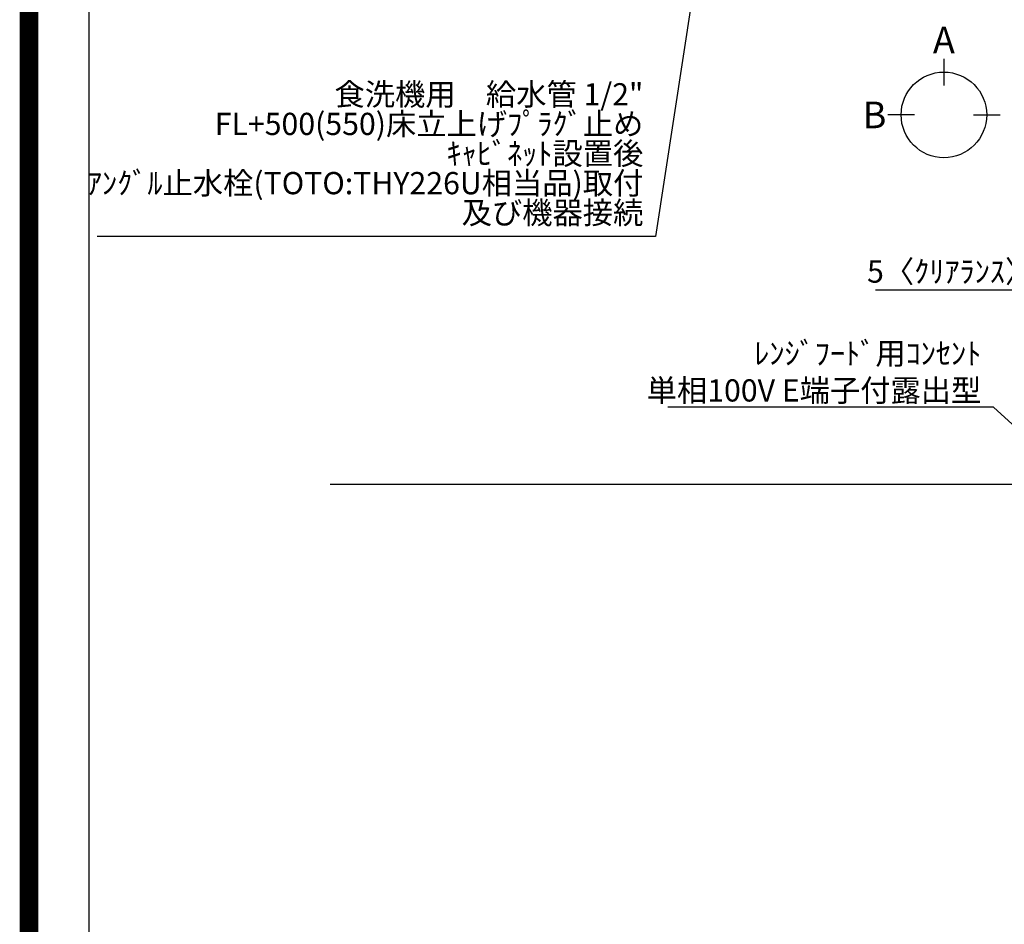
# Model space of a CAD drawing. Extents: x 0 to 26473, y -33085 to -24215.
# Drawn here: x 13949 to 16611, y -29682 to -27238 of the extents above; entities that cross this region are included whole.
import ezdxf

# ---------------------------------------------------------------- set-up
doc = ezdxf.new("R2010")
doc.units = 0
doc.header["$LTSCALE"] = 50
doc.header["$MEASUREMENT"] = 0
doc.layers.get('0').update_dxf_attribs({"linetype": 'CONTINUOUS'})
doc.layers.get('DEFPOINTS').update_dxf_attribs({"color": 146, "linetype": 'CONTINUOUS'})
for name, color, linetype in [('111-壁仕上', 3, 'CONTINUOUS'), ('160-文字', 254, 'CONTINUOUS'), ('166-寸法B', 11, 'CONTINUOUS'), ('190-図面外枠', 5, 'CONTINUOUS')]:
    doc.layers.add(name, color=color, linetype=linetype)
doc.styles.add('KH001', font='txt')
doc.dimstyles.new('KH1xx030', dxfattribs={"dimscale": 30, "dimtxt": 2, "dimasz": 0.6, "dimexe": 0.3, "dimexo": 1.2, "dimgap": 0.5, "dimtad": 3, "dimdec": 1, "dimdsep": 46, "dimlunit": 6, "dimtxsty": 'KH001', "dimblk": 'DOT', "dimcen": 1, "dimdle": 1, "dimclrd": 256, "dimclre": 256, "dimclrt": 256, "dimadec": 0, "dimazin": 0, "dimtfac": 1, "dimtdec": 1, "dimtix": 1, "dimtmove": 2, "dimatfit": 3, "dimldrblk": 'CLOSEDBLANK', "dimfxl": 1, "dimtolj": 1, "dimtzin": 0, "dimlwd": -1, "dimlwe": -1, "dimarcsym": 0})

# ---------------------------------------------------------------- blocks, each defined once
blk = doc.blocks.new('A$C5D946DDC')
at = {"layer": '190-図面外枠'}
blk.add_line((271, 350.7), (271, 14349.3), dxfattribs=at)
at = {"layer": 'DEFPOINTS'}
blk.add_lwpolyline([(0, 0), (20790, 0), (20790, 14700), (0, 14700)], close=True, dxfattribs=at)
blk = doc.blocks.new('_Dot')
at = {"color": 0, "linetype": 'ByBlock', "lineweight": -2}
blk.add_line((-0.5, 0), (-1, 0), dxfattribs=at)
at = {"color": 0, "linetype": 'ByBlock', "const_width": 0.5}
blk.add_lwpolyline([(-0.25, 0, 1), (0.25, 0, 1)], format="xyb", close=True, dxfattribs=at)
blk = doc.blocks.new('*D206')
at = {"layer": '166-寸法B', "transparency": 16777216}
for p, q in [((16747.5, -27968.5), (16262.7, -27968.5)), ((16729.5, -27968.5), (16711.5, -27968.5)), ((16747.5, -28456.5), (16747.5, -27959.5)), ((16747.5, -27968.5), (16752.5, -27968.5)), ((16752.5, -28086), (16752.5, -27959.5)), ((16770.5, -27968.5), (16788.5, -27968.5))]:
    blk.add_line(p, q, dxfattribs=at)
at = {"layer": 'DEFPOINTS', "color": 0, "transparency": 16777216}
for p in [(16752.5, -27968.5), (16752.5, -28122), (16747.5, -28492.5)]:
    blk.add_point(p, dxfattribs=at)
at = {"layer": '166-寸法B', "transparency": 16777216, "xscale": 18, "yscale": 18, "zscale": 18}
blk.add_blockref('_Dot', (16747.5, -27968.5), dxfattribs=at)
at = {"layer": '166-寸法B', "transparency": 16777216, "xscale": 18, "yscale": 18, "zscale": 18, "rotation": 180}
blk.add_blockref('_Dot', (16752.5, -27968.5), dxfattribs=at)
at = {"layer": '166-寸法B', "transparency": 16777216, "insert": (16467.2, -27918.5), "char_height": 60, "attachment_point": 5, "style": 'KH001'}
blk.add_mtext('\\A1;5〈ｸﾘｱﾗﾝｽ〉', dxfattribs=at)
blk = doc.blocks.new('_ClosedBlank')
at = {"color": 0, "linetype": 'ByBlock', "lineweight": -2}
for p, q in [((-1, 0.17), (0, 0)), ((-1, 0.17), (-1, -0.17)), ((0, 0), (-1, -0.17))]:
    blk.add_line(p, q, dxfattribs=at)

msp = doc.modelspace()

# ---------------------------------------------------------------- linework, layer by layer
at = {"layer": '111-壁仕上', "ltscale": 2}
msp.add_line((14788.61, -28492.51), (17652.51, -28492.51), dxfattribs=at)
at = {"layer": '166-寸法B'}
for p, q in [((16447.6, -27343.71), (16447.6, -27415.71)), ((16367.92, -27495.39), (16295.92, -27495.39)), ((16527.27, -27495.39), (16599.27, -27495.39))]:
    msp.add_line(p, q, dxfattribs=at)
msp.add_circle((16447.6, -27495.39), 115.68, dxfattribs=at)
at = {"layer": 'DEFPOINTS', "color": 1, "const_width": 50}
msp.add_lwpolyline([(13973.99, -33060), (26447.97, -33060), (26447.97, -24240), (13973.99, -24240)], close=True, dxfattribs=at)

# ---------------------------------------------------------------- block references
at = {"layer": '190-図面外枠', "xscale": 0.6000000000058208, "yscale": 0.6000000000058208, "zscale": 0.6000000000058208}
msp.add_blockref('A$C5D946DDC', (13973.99, -33060), dxfattribs=at)
msp.add_blockref('A$C5D946DDC', (13973.99, -33060), dxfattribs=at)

# ---------------------------------------------------------------- texts
at = {"layer": '160-文字', "insert": (15635.04, -27808.44), "char_height": 60, "attachment_point": 9, "line_spacing_factor": 0.8, "style": 'KH001'}
msp.add_mtext('{\\P食洗機用\u3000給水管 1/2"\\P   FL+500(550)床立上げﾌﾟﾗｸﾞ止め\\P   ｷｬﾋﾞﾈｯﾄ設置後\\P   ｱﾝｸﾞﾙ止水栓(TOTO:THY226U相当品)取付\\P   及び機器接続   }', dxfattribs=at)
at = {"layer": '160-文字', "insert": (16548.78, -28269.66), "char_height": 60, "attachment_point": 9, "style": 'KH001'}
msp.add_mtext('\\A1;ﾚﾝｼﾞﾌｰﾄﾞ用ｺﾝｾﾝﾄ\\P単相100V E端子付露出型', dxfattribs=at)
at = {"layer": '166-寸法B', "char_height": 72, "attachment_point": 5, "style": 'KH001'}
for s, insert in [('{\\fArial|b0|i0|c0|p32;A}', (16447.6, -27293.31)), ('{\\fArial|b0|i0|c0|p32;B}', (16259.83, -27495.39))]:
    msp.add_mtext(s, dxfattribs=dict(at, insert=insert))

# ---------------------------------------------------------------- dimensions: what is measured, and where the dimension line sits
at = {"layer": '166-寸法B'}
dim = msp.add_linear_dim(base=(16752.51, -27968.53), p1=(16747.51, -28492.51), p2=(16752.51, -28121.99), text='<>〈ｸﾘｱﾗﾝｽ〉', dimstyle='KH1xx030', override={"dimtmove": 1}, dxfattribs=at)
dim.commit()
dim.dimension.update_dxf_attribs({"geometry": '*D206', "text_midpoint": (16467.24, -27986.72), "dimtype": 128})

# ---------------------------------------------------------------- leaders
at = {"layer": '160-文字', "annotation_type": 0, "has_hookline": 1, "hookline_direction": 1}
for points, text_width in [([(15926.07, -26141.27), (15668.04, -27823.44), (15650.04, -27823.44)], 1476.85), ([(16877.51, -28557.51), (16581.78, -28284.66), (16563.78, -28284.66)], 847.61)]:
    msp.add_leader(points, dimstyle='KH1xx030', override={"dimgap": 0.5, "dimtad": 1}, dxfattribs=dict(at, text_width=text_width))

doc.saveas('drawing.dxf')
